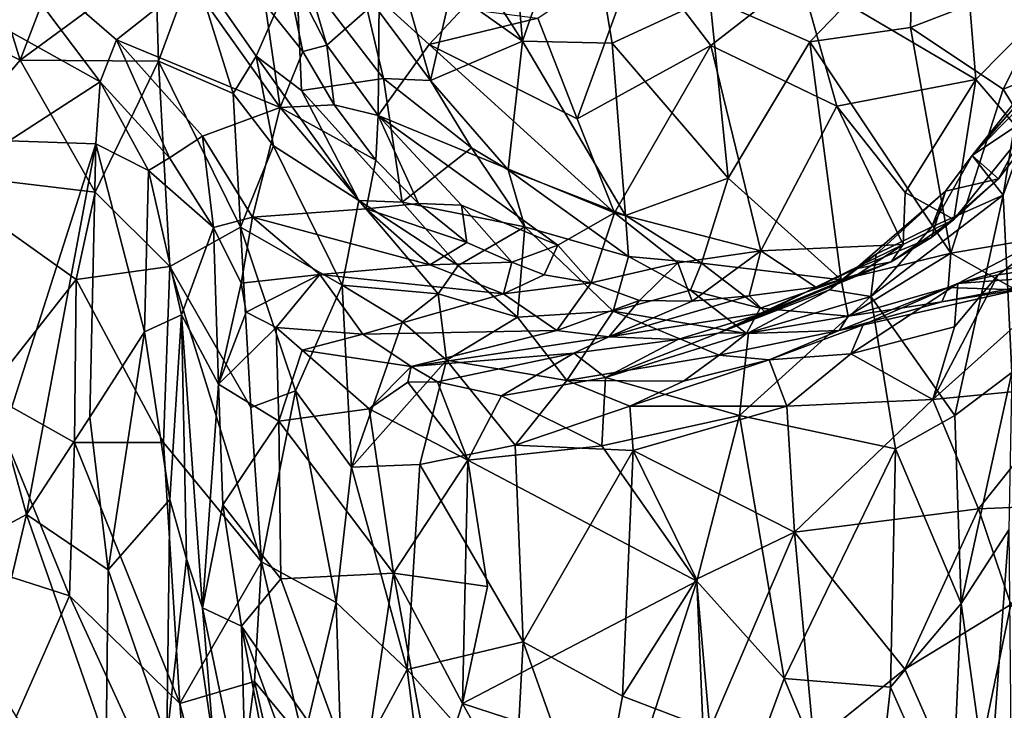
# Model space of a CAD drawing. Units: metres. Extents: x -17.4 to -13.36, y 5.38 to 10.03.
# Drawn here: x -16.85 to -15.98, y 8.5 to 9.11 of the extents above; entities that cross this region are included whole.
import ezdxf

# ---------------------------------------------------------------- set-up
doc = ezdxf.new("R2010")
doc.units = ezdxf.units.M

msp = doc.modelspace()

# ---------------------------------------------------------------- linework, layer by layer
at = {"layer": '1'}
for points in [[(-16.846989, 9.077873, -5.534165), (-16.908967, 9.278619, -5.555009), (-16.957298, 9.133817, -5.529123)], [(-16.804154, 9.189655, -5.543862), (-16.908967, 9.278619, -5.555009), (-16.846989, 9.077873, -5.534165)], [(-16.50621, 9.254396, -5.439351), (-16.403341, 9.094757, -5.366284), (-16.419111, 9.273805, -5.298258)], [(-16.350052, 9.248037, -5.220214), (-16.419111, 9.273805, -5.298258), (-16.403341, 9.094757, -5.366284)], [(-16.50621, 9.254396, -5.439351), (-16.466461, 9.139371, -5.42959), (-16.403341, 9.094757, -5.366284)], [(-16.403341, 9.094757, -5.366284), (-16.324092, 9.092865, -5.268638), (-16.350052, 9.248037, -5.220214)], [(-16.324092, 9.092865, -5.268638), (-16.237932, 9.132899, -5.156919), (-16.350052, 9.248037, -5.220214)], [(-16.576225, 9.091119, -6.498715), (-16.61777, 9.231644, -6.511618), (-16.529936, 9.1319, -6.664215)], [(-16.61359, 9.164131, -6.435431), (-16.61777, 9.231644, -6.511618), (-16.576225, 9.091119, -6.498715)], [(-16.003026, 9.060653, -7.171377), (-16.158117, 9.152434, -7.134926), (-16.017449, 9.238511, -7.232983)], [(-16.003026, 9.060653, -7.171377), (-16.017449, 9.238511, -7.232983), (-15.92722, 9.137763, -7.233234)], [(-16.544721, 9.140603, -5.576594), (-16.484542, 9.059961, -5.508693), (-16.526841, 9.208685, -5.516371)], [(-16.484542, 9.059961, -5.508693), (-16.466461, 9.139371, -5.42959), (-16.526841, 9.208685, -5.516371)], [(-16.761934, 9.095828, -6.460898), (-16.776363, 9.058748, -6.488922), (-16.88409, 9.201828, -6.405123)], [(-16.872399, 9.112171, -6.448064), (-16.88409, 9.201828, -6.405123), (-16.776363, 9.058748, -6.488922)], [(-16.761934, 9.095828, -6.460898), (-16.88409, 9.201828, -6.405123), (-16.696463, 9.147466, -6.374157)], [(-16.804154, 9.189655, -5.543862), (-16.846989, 9.077873, -5.534165), (-16.727255, 9.165863, -5.521694)], [(-16.237932, 9.132899, -5.156919), (-16.149776, 9.093924, -5.107626), (-16.058146, 9.188887, -4.996659)], [(-16.149776, 9.093924, -5.107626), (-16.060776, 9.106706, -5.037352), (-16.058146, 9.188887, -4.996659)], [(-15.924966, 9.159115, -4.934833), (-16.058146, 9.188887, -4.996659), (-16.060776, 9.106706, -5.037352)], [(-16.300875, 9.174643, -7.018138), (-16.355004, 9.025963, -6.879871), (-16.389796, 9.114983, -6.886682)], [(-16.300875, 9.174643, -7.018138), (-16.237063, 9.090704, -7.042646), (-16.355004, 9.025963, -6.879871)], [(-16.158117, 9.152434, -7.134926), (-16.237063, 9.090704, -7.042646), (-16.300875, 9.174643, -7.018138)], [(-16.846989, 9.077873, -5.534165), (-16.724673, 9.077011, -5.512186), (-16.727255, 9.165863, -5.521694)], [(-16.727255, 9.165863, -5.521694), (-16.724673, 9.077011, -5.512186), (-16.693825, 9.160892, -5.518471)], [(-16.693825, 9.160892, -5.518471), (-16.638404, 9.081283, -5.468937), (-16.603229, 9.162096, -5.583365)], [(-16.603229, 9.162096, -5.583365), (-16.638404, 9.081283, -5.468937), (-16.598578, 9.051038, -5.443629)], [(-16.61359, 9.164131, -6.435431), (-16.597445, 9.08548, -6.44899), (-16.630604, 9.126938, -6.396297)], [(-16.61359, 9.164131, -6.435431), (-16.576225, 9.091119, -6.498715), (-16.597445, 9.08548, -6.44899)], [(-16.598578, 9.051038, -5.443629), (-16.52623, 9.061611, -5.521196), (-16.603229, 9.162096, -5.583365)], [(-16.544721, 9.140603, -5.576594), (-16.603229, 9.162096, -5.583365), (-16.52623, 9.061611, -5.521196)], [(-16.693825, 9.160892, -5.518471), (-16.724673, 9.077011, -5.512186), (-16.658796, 9.048466, -5.45924)], [(-16.658796, 9.048466, -5.45924), (-16.638404, 9.081283, -5.468937), (-16.693825, 9.160892, -5.518471)], [(-15.924966, 9.159115, -4.934833), (-16.060776, 9.106706, -5.037352), (-15.979119, 9.052334, -5.02228)], [(-15.850567, 9.153221, -7.356636), (-16.006425, 8.993596, -7.348573), (-15.926628, 9.046961, -7.224902)], [(-16.006425, 8.993596, -7.348573), (-15.850567, 9.153221, -7.356636), (-15.919669, 9.102521, -7.413501)], [(-15.979119, 9.052334, -5.02228), (-15.896024, 9.085254, -4.962629), (-15.924966, 9.159115, -4.934833)], [(-16.617438, 9.036091, -6.486229), (-16.761934, 9.095828, -6.460898), (-16.696463, 9.147466, -6.374157)], [(-16.630604, 9.126938, -6.396297), (-16.617438, 9.036091, -6.486229), (-16.696463, 9.147466, -6.374157)], [(-16.237063, 9.090704, -7.042646), (-16.158117, 9.152434, -7.134926), (-16.125824, 9.037121, -7.102608)], [(-16.158117, 9.152434, -7.134926), (-16.003026, 9.060653, -7.171377), (-16.125824, 9.037121, -7.102608)], [(-16.52623, 9.061611, -5.521196), (-16.484542, 9.059961, -5.508693), (-16.544721, 9.140603, -5.576594)], [(-16.466461, 9.139371, -5.42959), (-16.484542, 9.059961, -5.508693), (-16.403341, 9.094757, -5.366284)], [(-16.003026, 9.060653, -7.171377), (-15.92722, 9.137763, -7.233234), (-15.961724, 9.012528, -7.189904)], [(-16.957298, 9.133817, -5.529123), (-16.931068, 8.979092, -5.517365), (-16.846989, 9.077873, -5.534165)], [(-16.576225, 9.091119, -6.498715), (-16.529936, 9.1319, -6.664215), (-16.530712, 9.02889, -6.560225)], [(-16.530712, 9.02889, -6.560225), (-16.529936, 9.1319, -6.664215), (-16.485866, 9.09165, -6.72263)], [(-16.529936, 9.1319, -6.664215), (-16.455929, 9.123526, -6.798975), (-16.485866, 9.09165, -6.72263)], [(-16.221939, 8.973591, -5.24171), (-16.237932, 9.132899, -5.156919), (-16.324092, 9.092865, -5.268638)], [(-16.149776, 9.093924, -5.107626), (-16.237932, 9.132899, -5.156919), (-16.221939, 8.973591, -5.24171)], [(-16.630604, 9.126938, -6.396297), (-16.597445, 9.08548, -6.44899), (-16.617438, 9.036091, -6.486229)], [(-16.389796, 9.114983, -6.886682), (-16.485866, 9.09165, -6.72263), (-16.455929, 9.123526, -6.798975)], [(-16.776363, 9.058748, -6.488922), (-16.856451, 9.00665, -6.458241), (-16.872399, 9.112171, -6.448064)], [(-16.389796, 9.114983, -6.886682), (-16.355004, 9.025963, -6.879871), (-16.485866, 9.09165, -6.72263)], [(-16.149776, 9.093924, -5.107626), (-16.025278, 8.907374, -5.130584), (-16.060776, 9.106706, -5.037352)], [(-16.025278, 8.907374, -5.130584), (-15.979119, 9.052334, -5.02228), (-16.060776, 9.106706, -5.037352)], [(-15.965774, 9.039863, -7.399833), (-16.006425, 8.993596, -7.348573), (-15.919669, 9.102521, -7.413501)], [(-16.714882, 8.99162, -6.556283), (-16.776363, 9.058748, -6.488922), (-16.761934, 9.095828, -6.460898)], [(-16.714882, 8.99162, -6.556283), (-16.761934, 9.095828, -6.460898), (-16.685863, 9.010623, -6.541222)], [(-16.685863, 9.010623, -6.541222), (-16.761934, 9.095828, -6.460898), (-16.617438, 9.036091, -6.486229)], [(-16.484542, 9.059961, -5.508693), (-16.415939, 8.981115, -5.447361), (-16.403341, 9.094757, -5.366284)], [(-16.312397, 8.940699, -5.363564), (-16.403341, 9.094757, -5.366284), (-16.415939, 8.981115, -5.447361)], [(-16.312397, 8.940699, -5.363564), (-16.324092, 9.092865, -5.268638), (-16.403341, 9.094757, -5.366284)], [(-16.312397, 8.940699, -5.363564), (-16.221939, 8.973591, -5.24171), (-16.324092, 9.092865, -5.268638)], [(-16.121995, 8.883809, -5.217296), (-16.149776, 9.093924, -5.107626), (-16.221939, 8.973591, -5.24171)], [(-16.121995, 8.883809, -5.217296), (-16.025278, 8.907374, -5.130584), (-16.149776, 9.093924, -5.107626)], [(-16.569684, 9.038391, -6.484262), (-16.617438, 9.036091, -6.486229), (-16.597445, 9.08548, -6.44899)], [(-16.597445, 9.08548, -6.44899), (-16.576225, 9.091119, -6.498715), (-16.569684, 9.038391, -6.484262)], [(-16.569684, 9.038391, -6.484262), (-16.576225, 9.091119, -6.498715), (-16.530712, 9.02889, -6.560225)], [(-16.530712, 9.02889, -6.560225), (-16.485866, 9.09165, -6.72263), (-16.322136, 8.942916, -6.853513)], [(-16.355004, 9.025963, -6.879871), (-16.322136, 8.942916, -6.853513), (-16.485866, 9.09165, -6.72263)], [(-16.355004, 9.025963, -6.879871), (-16.237063, 9.090704, -7.042646), (-16.322136, 8.942916, -6.853513)], [(-16.237063, 9.090704, -7.042646), (-16.193065, 8.909507, -6.979495), (-16.322136, 8.942916, -6.853513)], [(-16.193065, 8.909507, -6.979495), (-16.237063, 9.090704, -7.042646), (-16.125824, 9.037121, -7.102608)], [(-15.896024, 9.085254, -4.962629), (-15.979119, 9.052334, -5.02228), (-15.902906, 8.92805, -5.057454)], [(-16.846989, 9.077873, -5.534165), (-16.931068, 8.979092, -5.517365), (-16.780667, 8.961327, -5.527558)], [(-16.724673, 9.077011, -5.512186), (-16.846989, 9.077873, -5.534165), (-16.780667, 8.961327, -5.527558)], [(-16.714625, 8.895597, -5.503091), (-16.724673, 9.077011, -5.512186), (-16.780667, 8.961327, -5.527558)], [(-16.652418, 8.930254, -5.447485), (-16.724673, 9.077011, -5.512186), (-16.714625, 8.895597, -5.503091)], [(-16.652418, 8.930254, -5.447485), (-16.658796, 9.048466, -5.45924), (-16.724673, 9.077011, -5.512186)], [(-16.658796, 9.048466, -5.45924), (-16.623167, 9.002211, -5.414691), (-16.638404, 9.081283, -5.468937)], [(-16.598578, 9.051038, -5.443629), (-16.638404, 9.081283, -5.468937), (-16.547918, 8.953956, -5.3567)], [(-16.547918, 8.953956, -5.3567), (-16.638404, 9.081283, -5.468937), (-16.623167, 9.002211, -5.414691)], [(-15.97911, 8.958601, -7.393576), (-15.965774, 9.039863, -7.399833), (-15.936674, 9.076972, -7.470436)], [(-15.97911, 8.958601, -7.393576), (-15.936674, 9.076972, -7.470436), (-15.971265, 8.802155, -7.42356)], [(-16.780046, 9.003884, -6.491921), (-16.856451, 9.00665, -6.458241), (-16.776363, 9.058748, -6.488922)], [(-16.733426, 8.980463, -6.540356), (-16.780046, 9.003884, -6.491921), (-16.776363, 9.058748, -6.488922)], [(-16.714882, 8.99162, -6.556283), (-16.733426, 8.980463, -6.540356), (-16.776363, 9.058748, -6.488922)], [(-16.52623, 9.061611, -5.521196), (-16.598578, 9.051038, -5.443629), (-16.509555, 8.952521, -5.36168)], [(-16.52623, 9.061611, -5.521196), (-16.509555, 8.952521, -5.36168), (-16.448268, 9.000497, -5.475861)], [(-16.52623, 9.061611, -5.521196), (-16.448268, 9.000497, -5.475861), (-16.484542, 9.059961, -5.508693)], [(-16.484542, 9.059961, -5.508693), (-16.448268, 9.000497, -5.475861), (-16.415939, 8.981115, -5.447361)], [(-16.125824, 9.037121, -7.102608), (-16.003026, 9.060653, -7.171377), (-16.065669, 8.960989, -7.099797)], [(-16.003026, 9.060653, -7.171377), (-16.02271, 8.937087, -7.126566), (-16.065669, 8.960989, -7.099797)], [(-16.003026, 9.060653, -7.171377), (-15.961724, 9.012528, -7.189904), (-16.02271, 8.937087, -7.126566)], [(-16.509555, 8.952521, -5.36168), (-16.598578, 9.051038, -5.443629), (-16.547918, 8.953956, -5.3567)], [(-16.025278, 8.907374, -5.130584), (-15.902906, 8.92805, -5.057454), (-15.979119, 9.052334, -5.02228)], [(-16.623167, 9.002211, -5.414691), (-16.658796, 9.048466, -5.45924), (-16.652418, 8.930254, -5.447485)], [(-15.983269, 8.973119, -7.175746), (-15.926628, 9.046961, -7.224902), (-16.006425, 8.993596, -7.348573)], [(-15.961724, 9.012528, -7.189904), (-15.926628, 9.046961, -7.224902), (-15.983269, 8.973119, -7.175746)], [(-16.685863, 9.010623, -6.541222), (-16.617438, 9.036091, -6.486229), (-16.64178, 8.93914, -6.637872)], [(-16.617438, 9.036091, -6.486229), (-16.54146, 8.946441, -6.598486), (-16.64178, 8.93914, -6.637872)], [(-16.617438, 9.036091, -6.486229), (-16.569684, 9.038391, -6.484262), (-16.532737, 8.989631, -6.542433)], [(-16.532737, 8.989631, -6.542433), (-16.54146, 8.946441, -6.598486), (-16.617438, 9.036091, -6.486229)], [(-16.532737, 8.989631, -6.542433), (-16.569684, 9.038391, -6.484262), (-16.530712, 9.02889, -6.560225)], [(-16.125824, 9.037121, -7.102608), (-16.067236, 8.915139, -7.086639), (-16.193065, 8.909507, -6.979495)], [(-16.067236, 8.915139, -7.086639), (-16.125824, 9.037121, -7.102608), (-16.065669, 8.960989, -7.099797)], [(-15.965774, 9.039863, -7.399833), (-15.97911, 8.958601, -7.393576), (-16.006425, 8.993596, -7.348573)], [(-16.532737, 8.989631, -6.542433), (-16.530712, 9.02889, -6.560225), (-16.495131, 8.951303, -6.597253)], [(-16.372309, 8.914362, -6.759386), (-16.530712, 9.02889, -6.560225), (-16.322136, 8.942916, -6.853513)], [(-16.495131, 8.951303, -6.597253), (-16.530712, 9.02889, -6.560225), (-16.457141, 8.949834, -6.635153)], [(-16.530712, 9.02889, -6.560225), (-16.372309, 8.914362, -6.759386), (-16.457141, 8.949834, -6.635153)], [(-16.856451, 9.00665, -6.458241), (-16.780046, 9.003884, -6.491921), (-16.861337, 8.749285, -6.440183)], [(-16.714882, 8.99162, -6.556283), (-16.685863, 9.010623, -6.541222), (-16.676046, 8.930205, -6.637368)], [(-16.64178, 8.93914, -6.637872), (-16.676046, 8.930205, -6.637368), (-16.685863, 9.010623, -6.541222)], [(-16.02271, 8.937087, -7.126566), (-15.961724, 9.012528, -7.189904), (-15.983269, 8.973119, -7.175746)], [(-16.780046, 9.003884, -6.491921), (-16.841367, 8.676695, -6.44096), (-16.861337, 8.749285, -6.440183)], [(-16.785217, 8.762695, -6.474652), (-16.841367, 8.676695, -6.44096), (-16.780046, 9.003884, -6.491921)], [(-16.737135, 8.838079, -6.521151), (-16.785217, 8.762695, -6.474652), (-16.780046, 9.003884, -6.491921)], [(-16.733426, 8.980463, -6.540356), (-16.737135, 8.838079, -6.521151), (-16.780046, 9.003884, -6.491921)], [(-16.652418, 8.930254, -5.447485), (-16.56246, 8.879193, -5.340238), (-16.623167, 9.002211, -5.414691)], [(-16.56246, 8.879193, -5.340238), (-16.547918, 8.953956, -5.3567), (-16.623167, 9.002211, -5.414691)], [(-16.401376, 8.930685, -5.392166), (-16.448268, 9.000497, -5.475861), (-16.509555, 8.952521, -5.36168)], [(-16.401376, 8.930685, -5.392166), (-16.415939, 8.981115, -5.447361), (-16.448268, 9.000497, -5.475861)], [(-16.676046, 8.930205, -6.637368), (-16.733426, 8.980463, -6.540356), (-16.714882, 8.99162, -6.556283)], [(-16.54146, 8.946441, -6.598486), (-16.532737, 8.989631, -6.542433), (-16.495131, 8.951303, -6.597253)], [(-16.030036, 8.962195, -7.294434), (-16.006425, 8.993596, -7.348573), (-16.042113, 8.930551, -7.33192)], [(-15.97911, 8.958601, -7.393576), (-16.042113, 8.930551, -7.33192), (-16.006425, 8.993596, -7.348573)], [(-15.983269, 8.973119, -7.175746), (-16.006425, 8.993596, -7.348573), (-16.030036, 8.962195, -7.294434)], [(-16.737135, 8.838079, -6.521151), (-16.733426, 8.980463, -6.540356), (-16.70455, 8.852966, -6.602676)], [(-16.733426, 8.980463, -6.540356), (-16.676046, 8.930205, -6.637368), (-16.70455, 8.852966, -6.602676)], [(-16.401376, 8.930685, -5.392166), (-16.309789, 8.904611, -5.362016), (-16.415939, 8.981115, -5.447361)], [(-16.312397, 8.940699, -5.363564), (-16.415939, 8.981115, -5.447361), (-16.309789, 8.904611, -5.362016)], [(-16.780667, 8.961327, -5.527558), (-16.931068, 8.979092, -5.517365), (-16.797406, 8.884258, -5.523698)], [(-16.797406, 8.884258, -5.523698), (-16.931068, 8.979092, -5.517365), (-16.876579, 8.783938, -5.514718)], [(-16.312397, 8.940699, -5.363564), (-16.245374, 8.898568, -5.324107), (-16.221939, 8.973591, -5.24171)], [(-16.221939, 8.973591, -5.24171), (-16.245374, 8.898568, -5.324107), (-16.121995, 8.883809, -5.217296)], [(-15.983269, 8.973119, -7.175746), (-16.042319, 8.921343, -7.159099), (-16.02271, 8.937087, -7.126566)], [(-15.983269, 8.973119, -7.175746), (-16.030036, 8.962195, -7.294434), (-16.042319, 8.921343, -7.159099)], [(-16.109499, 8.893581, -7.227285), (-16.042319, 8.921343, -7.159099), (-16.030036, 8.962195, -7.294434)], [(-16.109499, 8.893581, -7.227285), (-16.030036, 8.962195, -7.294434), (-16.091253, 8.906659, -7.283095)], [(-16.042113, 8.930551, -7.33192), (-16.091253, 8.906659, -7.283095), (-16.030036, 8.962195, -7.294434)], [(-16.714625, 8.895597, -5.503091), (-16.780667, 8.961327, -5.527558), (-16.797406, 8.884258, -5.523698)], [(-16.477973, 8.871549, -5.263297), (-16.547918, 8.953956, -5.3567), (-16.56246, 8.879193, -5.340238)], [(-16.547918, 8.953956, -5.3567), (-16.460301, 8.896637, -5.290883), (-16.509555, 8.952521, -5.36168)], [(-16.477973, 8.871549, -5.263297), (-16.460301, 8.896637, -5.290883), (-16.547918, 8.953956, -5.3567)], [(-16.095715, 8.869121, -7.296403), (-16.042113, 8.930551, -7.33192), (-15.97911, 8.958601, -7.393576)], [(-15.97911, 8.958601, -7.393576), (-16.021674, 8.764029, -7.354568), (-16.095715, 8.869121, -7.296403)], [(-16.02271, 8.937087, -7.126566), (-16.067236, 8.915139, -7.086639), (-16.065669, 8.960989, -7.099797)], [(-15.97911, 8.958601, -7.393576), (-15.971265, 8.802155, -7.42356), (-16.021674, 8.764029, -7.354568)], [(-16.64178, 8.93914, -6.637872), (-16.54146, 8.946441, -6.598486), (-16.485225, 8.897135, -6.684146)], [(-16.452445, 8.916942, -6.651278), (-16.54146, 8.946441, -6.598486), (-16.495131, 8.951303, -6.597253)], [(-16.54146, 8.946441, -6.598486), (-16.452445, 8.916942, -6.651278), (-16.485225, 8.897135, -6.684146)], [(-16.509555, 8.952521, -5.36168), (-16.460301, 8.896637, -5.290883), (-16.401376, 8.930685, -5.392166)], [(-16.452445, 8.916942, -6.651278), (-16.495131, 8.951303, -6.597253), (-16.457141, 8.949834, -6.635153)], [(-16.452445, 8.916942, -6.651278), (-16.457141, 8.949834, -6.635153), (-16.412915, 8.899525, -6.697445)], [(-16.412915, 8.899525, -6.697445), (-16.457141, 8.949834, -6.635153), (-16.372309, 8.914362, -6.759386)], [(-16.676046, 8.930205, -6.637368), (-16.64178, 8.93914, -6.637872), (-16.651783, 8.88086, -6.712333)], [(-16.582274, 8.888614, -6.730899), (-16.651783, 8.88086, -6.712333), (-16.64178, 8.93914, -6.637872)], [(-16.64178, 8.93914, -6.637872), (-16.485225, 8.897135, -6.684146), (-16.582274, 8.888614, -6.730899)], [(-16.342767, 8.881115, -6.798981), (-16.372309, 8.914362, -6.759386), (-16.322136, 8.942916, -6.853513)], [(-16.266234, 8.898857, -6.898992), (-16.342767, 8.881115, -6.798981), (-16.322136, 8.942916, -6.853513)], [(-16.193065, 8.909507, -6.979495), (-16.266234, 8.898857, -6.898992), (-16.322136, 8.942916, -6.853513)], [(-16.309789, 8.904611, -5.362016), (-16.245374, 8.898568, -5.324107), (-16.312397, 8.940699, -5.363564)], [(-16.077836, 8.899739, -7.085416), (-16.067236, 8.915139, -7.086639), (-16.02271, 8.937087, -7.126566)], [(-16.042319, 8.921343, -7.159099), (-16.077836, 8.899739, -7.085416), (-16.02271, 8.937087, -7.126566)], [(-16.652418, 8.930254, -5.447485), (-16.714625, 8.895597, -5.503091), (-16.643326, 8.771199, -5.454775)], [(-16.676046, 8.930205, -6.637368), (-16.671843, 8.791867, -6.734444), (-16.70455, 8.852966, -6.602676)], [(-16.671843, 8.791867, -6.734444), (-16.676046, 8.930205, -6.637368), (-16.651783, 8.88086, -6.712333)], [(-16.643326, 8.771199, -5.454775), (-16.60367, 8.785823, -5.380424), (-16.652418, 8.930254, -5.447485)], [(-16.60367, 8.785823, -5.380424), (-16.56246, 8.879193, -5.340238), (-16.652418, 8.930254, -5.447485)], [(-16.407884, 8.85087, -5.223233), (-16.401376, 8.930685, -5.392166), (-16.460301, 8.896637, -5.290883)], [(-16.32332, 8.85614, -5.253014), (-16.401376, 8.930685, -5.392166), (-16.407884, 8.85087, -5.223233)], [(-16.32332, 8.85614, -5.253014), (-16.309789, 8.904611, -5.362016), (-16.401376, 8.930685, -5.392166)], [(-16.091253, 8.906659, -7.283095), (-16.042113, 8.930551, -7.33192), (-16.095715, 8.869121, -7.296403)], [(-15.96774, 8.874966, -5.106215), (-15.902906, 8.92805, -5.057454), (-16.025278, 8.907374, -5.130584)], [(-16.109499, 8.893581, -7.227285), (-16.077836, 8.899739, -7.085416), (-16.042319, 8.921343, -7.159099)], [(-15.928352, 8.906918, -4.895163), (-16.019013, 8.880743, -4.878902), (-15.935482, 8.924485, -4.806029)], [(-16.019013, 8.880743, -4.878902), (-15.983323, 8.88836, -4.819949), (-15.935482, 8.924485, -4.806029)], [(-15.983323, 8.88836, -4.819949), (-15.904812, 8.900248, -4.763094), (-15.935482, 8.924485, -4.806029)], [(-16.452445, 8.916942, -6.651278), (-16.412915, 8.899525, -6.697445), (-16.485225, 8.897135, -6.684146)], [(-16.372309, 8.914362, -6.759386), (-16.38436, 8.888325, -6.745272), (-16.412915, 8.899525, -6.697445)], [(-16.38436, 8.888325, -6.745272), (-16.372309, 8.914362, -6.759386), (-16.342767, 8.881115, -6.798981)], [(-16.193065, 8.909507, -6.979495), (-16.067236, 8.915139, -7.086639), (-16.144352, 8.877392, -7.015253)], [(-16.067236, 8.915139, -7.086639), (-16.107089, 8.88875, -7.048796), (-16.144352, 8.877392, -7.015253)], [(-16.107089, 8.88875, -7.048796), (-16.067236, 8.915139, -7.086639), (-16.077836, 8.899739, -7.085416)], [(-16.309789, 8.904611, -5.362016), (-16.32332, 8.85614, -5.253014), (-16.255018, 8.874822, -5.325349)], [(-16.255018, 8.874822, -5.325349), (-16.245374, 8.898568, -5.324107), (-16.309789, 8.904611, -5.362016)], [(-16.266234, 8.898857, -6.898992), (-16.193065, 8.909507, -6.979495), (-16.253594, 8.865087, -6.913587)], [(-16.253594, 8.865087, -6.913587), (-16.193065, 8.909507, -6.979495), (-16.203157, 8.869787, -6.958992)], [(-16.144352, 8.877392, -7.015253), (-16.203157, 8.869787, -6.958992), (-16.193065, 8.909507, -6.979495)], [(-16.091253, 8.906659, -7.283095), (-16.095715, 8.869121, -7.296403), (-16.132371, 8.874985, -7.267217)], [(-16.109499, 8.893581, -7.227285), (-16.091253, 8.906659, -7.283095), (-16.132371, 8.874985, -7.267217)], [(-16.025278, 8.907374, -5.130584), (-16.121995, 8.883809, -5.217296), (-16.115989, 8.851806, -5.201795)], [(-16.027642, 8.877144, -5.135768), (-16.025278, 8.907374, -5.130584), (-16.115989, 8.851806, -5.201795)], [(-15.96774, 8.874966, -5.106215), (-16.025278, 8.907374, -5.130584), (-16.027642, 8.877144, -5.135768)], [(-15.928352, 8.906918, -4.895163), (-15.902904, 8.889563, -5.006196), (-16.019013, 8.880743, -4.878902)], [(-16.720357, 8.740202, -5.512816), (-16.714625, 8.895597, -5.503091), (-16.797406, 8.884258, -5.523698)], [(-16.720357, 8.740202, -5.512816), (-16.633694, 8.634861, -5.46447), (-16.714625, 8.895597, -5.503091)], [(-16.714625, 8.895597, -5.503091), (-16.633694, 8.634861, -5.46447), (-16.643326, 8.771199, -5.454775)], [(-16.582274, 8.888614, -6.730899), (-16.485225, 8.897135, -6.684146), (-16.42021, 8.871545, -6.76494)], [(-16.42021, 8.871545, -6.76494), (-16.485225, 8.897135, -6.684146), (-16.412915, 8.899525, -6.697445)], [(-16.477973, 8.871549, -5.263297), (-16.407884, 8.85087, -5.223233), (-16.460301, 8.896637, -5.290883)], [(-16.42021, 8.871545, -6.76494), (-16.412915, 8.899525, -6.697445), (-16.38436, 8.888325, -6.745272)], [(-16.299993, 8.865753, -6.85233), (-16.342767, 8.881115, -6.798981), (-16.266234, 8.898857, -6.898992)], [(-16.253594, 8.865087, -6.913587), (-16.299993, 8.865753, -6.85233), (-16.266234, 8.898857, -6.898992)], [(-16.193696, 8.858781, -5.271155), (-16.245374, 8.898568, -5.324107), (-16.255018, 8.874822, -5.325349)], [(-16.245374, 8.898568, -5.324107), (-16.193696, 8.858781, -5.271155), (-16.121995, 8.883809, -5.217296)], [(-16.230643, 8.836918, -7.177183), (-16.077836, 8.899739, -7.085416), (-16.109499, 8.893581, -7.227285)], [(-16.230643, 8.836918, -7.177183), (-16.188782, 8.855083, -7.027704), (-16.077836, 8.899739, -7.085416)], [(-16.132371, 8.874985, -7.267217), (-16.230643, 8.836918, -7.177183), (-16.109499, 8.893581, -7.227285)], [(-16.077836, 8.899739, -7.085416), (-16.188782, 8.855083, -7.027704), (-16.107089, 8.88875, -7.048796)], [(-16.041108, 8.778086, -4.836749), (-15.914053, 8.790561, -4.770034), (-15.904812, 8.900248, -4.763094)], [(-15.904812, 8.900248, -4.763094), (-15.983323, 8.88836, -4.819949), (-16.041108, 8.778086, -4.836749)], [(-16.797406, 8.884258, -5.523698), (-16.876579, 8.783938, -5.514718), (-16.798776, 8.740258, -5.520272)], [(-16.720357, 8.740202, -5.512816), (-16.797406, 8.884258, -5.523698), (-16.798776, 8.740258, -5.520272)], [(-16.582274, 8.888614, -6.730899), (-16.647245, 8.855222, -6.764759), (-16.651783, 8.88086, -6.712333)], [(-16.620805, 8.841696, -6.823196), (-16.647245, 8.855222, -6.764759), (-16.582274, 8.888614, -6.730899)], [(-16.5443, 8.835933, -6.871299), (-16.620805, 8.841696, -6.823196), (-16.582274, 8.888614, -6.730899)], [(-16.5443, 8.835933, -6.871299), (-16.582274, 8.888614, -6.730899), (-16.42021, 8.871545, -6.76494)], [(-16.342767, 8.881115, -6.798981), (-16.42021, 8.871545, -6.76494), (-16.38436, 8.888325, -6.745272)], [(-16.115989, 8.851806, -5.201795), (-16.121995, 8.883809, -5.217296), (-16.193696, 8.858781, -5.271155)], [(-16.144352, 8.877392, -7.015253), (-16.107089, 8.88875, -7.048796), (-16.188782, 8.855083, -7.027704)], [(-15.902904, 8.889563, -5.006196), (-16.033041, 8.864542, -5.093225), (-16.123903, 8.839148, -5.040409)], [(-16.123903, 8.839148, -5.040409), (-16.019013, 8.880743, -4.878902), (-15.902904, 8.889563, -5.006196)], [(-16.041108, 8.778086, -4.836749), (-15.983323, 8.88836, -4.819949), (-16.021919, 8.842264, -4.834104)], [(-16.033041, 8.864542, -5.093225), (-15.902904, 8.889563, -5.006196), (-15.96774, 8.874966, -5.106215)], [(-16.019013, 8.880743, -4.878902), (-16.021919, 8.842264, -4.834104), (-15.983323, 8.88836, -4.819949)], [(-16.651783, 8.88086, -6.712333), (-16.647245, 8.855222, -6.764759), (-16.671843, 8.791867, -6.734444)], [(-16.55442, 8.718392, -5.301042), (-16.56246, 8.879193, -5.340238), (-16.60367, 8.785823, -5.380424)], [(-16.509254, 8.846818, -5.27433), (-16.56246, 8.879193, -5.340238), (-16.55442, 8.718392, -5.301042)], [(-16.477973, 8.871549, -5.263297), (-16.56246, 8.879193, -5.340238), (-16.509254, 8.846818, -5.27433)], [(-16.373094, 8.839029, -6.869354), (-16.42021, 8.871545, -6.76494), (-16.342767, 8.881115, -6.798981)], [(-16.373094, 8.839029, -6.869354), (-16.342767, 8.881115, -6.798981), (-16.299993, 8.865753, -6.85233)], [(-16.203788, 8.837185, -7.225867), (-16.230643, 8.836918, -7.177183), (-16.132371, 8.874985, -7.267217)], [(-16.203788, 8.837185, -7.225867), (-16.132371, 8.874985, -7.267217), (-16.095715, 8.869121, -7.296403)], [(-16.203157, 8.869787, -6.958992), (-16.144352, 8.877392, -7.015253), (-16.188782, 8.855083, -7.027704)], [(-16.019013, 8.880743, -4.878902), (-16.123903, 8.839148, -5.040409), (-16.102755, 8.844063, -4.917453)], [(-16.115989, 8.851806, -5.201795), (-16.033041, 8.864542, -5.093225), (-16.027642, 8.877144, -5.135768)], [(-16.019013, 8.880743, -4.878902), (-16.113386, 8.818387, -4.896172), (-16.021919, 8.842264, -4.834104)], [(-16.102755, 8.844063, -4.917453), (-16.113386, 8.818387, -4.896172), (-16.019013, 8.880743, -4.878902)], [(-15.96774, 8.874966, -5.106215), (-16.027642, 8.877144, -5.135768), (-16.033041, 8.864542, -5.093225)], [(-16.5443, 8.835933, -6.871299), (-16.42021, 8.871545, -6.76494), (-16.373094, 8.839029, -6.869354)], [(-16.477973, 8.871549, -5.263297), (-16.509254, 8.846818, -5.27433), (-16.470561, 8.812935, -5.209631)], [(-16.407884, 8.85087, -5.223233), (-16.477973, 8.871549, -5.263297), (-16.470561, 8.812935, -5.209631)], [(-16.203157, 8.869787, -6.958992), (-16.327036, 8.833442, -6.93324), (-16.253594, 8.865087, -6.913587)], [(-16.188782, 8.855083, -7.027704), (-16.327036, 8.833442, -6.93324), (-16.203157, 8.869787, -6.958992)], [(-16.32332, 8.85614, -5.253014), (-16.205482, 8.836496, -5.188372), (-16.255018, 8.874822, -5.325349)], [(-16.205482, 8.836496, -5.188372), (-16.193696, 8.858781, -5.271155), (-16.255018, 8.874822, -5.325349)], [(-16.095715, 8.869121, -7.296403), (-16.073942, 8.734751, -7.31278), (-16.211747, 8.764205, -7.239256)], [(-16.203788, 8.837185, -7.225867), (-16.095715, 8.869121, -7.296403), (-16.211747, 8.764205, -7.239256)], [(-16.073942, 8.734751, -7.31278), (-16.095715, 8.869121, -7.296403), (-16.021674, 8.764029, -7.354568)], [(-16.373094, 8.839029, -6.869354), (-16.299993, 8.865753, -6.85233), (-16.327036, 8.833442, -6.93324)], [(-16.253594, 8.865087, -6.913587), (-16.327036, 8.833442, -6.93324), (-16.299993, 8.865753, -6.85233)], [(-16.115989, 8.851806, -5.201795), (-16.193696, 8.858781, -5.271155), (-16.205482, 8.836496, -5.188372)], [(-16.123903, 8.839148, -5.040409), (-16.033041, 8.864542, -5.093225), (-16.115989, 8.851806, -5.201795)], [(-16.737135, 8.838079, -6.521151), (-16.70455, 8.852966, -6.602676), (-16.71465, 8.690021, -6.536332)], [(-16.70455, 8.852966, -6.602676), (-16.699943, 8.637595, -6.55634), (-16.71465, 8.690021, -6.536332)], [(-16.70455, 8.852966, -6.602676), (-16.671843, 8.791867, -6.734444), (-16.685765, 8.594397, -6.645742)], [(-16.685765, 8.594397, -6.645742), (-16.699943, 8.637595, -6.55634), (-16.70455, 8.852966, -6.602676)], [(-16.620805, 8.841696, -6.823196), (-16.671843, 8.791867, -6.734444), (-16.647245, 8.855222, -6.764759)], [(-16.470561, 8.812935, -5.209631), (-16.364274, 8.795051, -5.100885), (-16.407884, 8.85087, -5.223233)], [(-16.364274, 8.795051, -5.100885), (-16.32332, 8.85614, -5.253014), (-16.407884, 8.85087, -5.223233)], [(-16.364274, 8.795051, -5.100885), (-16.229748, 8.81738, -5.095939), (-16.32332, 8.85614, -5.253014)], [(-16.188782, 8.855083, -7.027704), (-16.26618, 8.831276, -7.122379), (-16.327036, 8.833442, -6.93324)], [(-16.32332, 8.85614, -5.253014), (-16.229748, 8.81738, -5.095939), (-16.205482, 8.836496, -5.188372)], [(-16.26618, 8.831276, -7.122379), (-16.188782, 8.855083, -7.027704), (-16.230643, 8.836918, -7.177183)], [(-16.205482, 8.836496, -5.188372), (-16.123903, 8.839148, -5.040409), (-16.115989, 8.851806, -5.201795)], [(-16.618482, 8.759086, -6.858982), (-16.671843, 8.791867, -6.734444), (-16.620805, 8.841696, -6.823196)], [(-16.620805, 8.841696, -6.823196), (-16.5443, 8.835933, -6.871299), (-16.597953, 8.821706, -6.868656)], [(-16.618482, 8.759086, -6.858982), (-16.620805, 8.841696, -6.823196), (-16.597953, 8.821706, -6.868656)], [(-16.55442, 8.718392, -5.301042), (-16.470561, 8.812935, -5.209631), (-16.509254, 8.846818, -5.27433)], [(-16.102755, 8.844063, -4.917453), (-16.185704, 8.813121, -4.958678), (-16.113386, 8.818387, -4.896172)], [(-16.185704, 8.813121, -4.958678), (-16.102755, 8.844063, -4.917453), (-16.123903, 8.839148, -5.040409)], [(-16.113386, 8.818387, -4.896172), (-16.041108, 8.778086, -4.836749), (-16.021919, 8.842264, -4.834104)], [(-16.769303, 8.627784, -6.466494), (-16.785217, 8.762695, -6.474652), (-16.737135, 8.838079, -6.521151)], [(-16.737135, 8.838079, -6.521151), (-16.71465, 8.690021, -6.536332), (-16.769303, 8.627784, -6.466494)], [(-16.597953, 8.821706, -6.868656), (-16.5443, 8.835933, -6.871299), (-16.501661, 8.807256, -6.956268)], [(-16.501661, 8.807256, -6.956268), (-16.5443, 8.835933, -6.871299), (-16.373094, 8.839029, -6.869354)], [(-16.327036, 8.833442, -6.93324), (-16.501661, 8.807256, -6.956268), (-16.373094, 8.839029, -6.869354)], [(-16.501661, 8.807256, -6.956268), (-16.327036, 8.833442, -6.93324), (-16.358172, 8.819134, -7.022257)], [(-16.358172, 8.819134, -7.022257), (-16.327036, 8.833442, -6.93324), (-16.26618, 8.831276, -7.122379)], [(-16.329998, 8.797747, -7.126072), (-16.230643, 8.836918, -7.177183), (-16.203788, 8.837185, -7.225867)], [(-16.203788, 8.837185, -7.225867), (-16.211747, 8.764205, -7.239256), (-16.329998, 8.797747, -7.126072)], [(-16.230643, 8.836918, -7.177183), (-16.329998, 8.797747, -7.126072), (-16.26618, 8.831276, -7.122379)], [(-16.229748, 8.81738, -5.095939), (-16.185704, 8.813121, -4.958678), (-16.123903, 8.839148, -5.040409)], [(-16.229748, 8.81738, -5.095939), (-16.123903, 8.839148, -5.040409), (-16.205482, 8.836496, -5.188372)], [(-16.26618, 8.831276, -7.122379), (-16.329998, 8.797747, -7.126072), (-16.358172, 8.819134, -7.022257)], [(-16.618482, 8.759086, -6.858982), (-16.597953, 8.821706, -6.868656), (-16.538609, 8.770115, -6.967735)], [(-16.501661, 8.807256, -6.956268), (-16.538609, 8.770115, -6.967735), (-16.597953, 8.821706, -6.868656)], [(-16.501661, 8.807256, -6.956268), (-16.358172, 8.819134, -7.022257), (-16.478349, 8.793715, -7.000559)], [(-16.478349, 8.793715, -7.000559), (-16.358172, 8.819134, -7.022257), (-16.421897, 8.781485, -7.066685)], [(-16.329998, 8.797747, -7.126072), (-16.421897, 8.781485, -7.066685), (-16.358172, 8.819134, -7.022257)], [(-16.26118, 8.794527, -5.016382), (-16.229748, 8.81738, -5.095939), (-16.364274, 8.795051, -5.100885)], [(-16.185704, 8.813121, -4.958678), (-16.229748, 8.81738, -5.095939), (-16.26118, 8.794527, -5.016382)], [(-16.185704, 8.813121, -4.958678), (-16.169995, 8.772399, -4.921697), (-16.113386, 8.818387, -4.896172)], [(-16.169995, 8.772399, -4.921697), (-16.041108, 8.778086, -4.836749), (-16.113386, 8.818387, -4.896172)], [(-16.49406, 8.720911, -5.220079), (-16.470561, 8.812935, -5.209631), (-16.55442, 8.718392, -5.301042)], [(-16.538609, 8.770115, -6.967735), (-16.501661, 8.807256, -6.956268), (-16.504496, 8.79353, -6.994422)], [(-16.504496, 8.79353, -6.994422), (-16.501661, 8.807256, -6.956268), (-16.478349, 8.793715, -7.000559)], [(-16.410001, 8.737831, -5.117298), (-16.470561, 8.812935, -5.209631), (-16.49406, 8.720911, -5.220079)], [(-16.364274, 8.795051, -5.100885), (-16.470561, 8.812935, -5.209631), (-16.410001, 8.737831, -5.117298)], [(-16.185704, 8.813121, -4.958678), (-16.308548, 8.772276, -5.030989), (-16.169995, 8.772399, -4.921697)], [(-16.185704, 8.813121, -4.958678), (-16.26118, 8.794527, -5.016382), (-16.308548, 8.772276, -5.030989)], [(-16.421897, 8.781485, -7.066685), (-16.329998, 8.797747, -7.126072), (-16.333445, 8.737344, -7.146631)], [(-16.329998, 8.797747, -7.126072), (-16.211747, 8.764205, -7.239256), (-16.333445, 8.737344, -7.146631)], [(-16.016189, 8.597992, -7.34963), (-16.021674, 8.764029, -7.354568), (-15.971265, 8.802155, -7.42356)], [(-15.974072, 8.663028, -7.437666), (-16.016189, 8.597992, -7.34963), (-15.971265, 8.802155, -7.42356)], [(-16.667871, 8.685338, -6.757323), (-16.685765, 8.594397, -6.645742), (-16.671843, 8.791867, -6.734444)], [(-16.667871, 8.685338, -6.757323), (-16.671843, 8.791867, -6.734444), (-16.618482, 8.759086, -6.858982)], [(-16.504496, 8.79353, -6.994422), (-16.45165, 8.724756, -7.065545), (-16.538609, 8.770115, -6.967735)], [(-16.478349, 8.793715, -7.000559), (-16.45165, 8.724756, -7.065545), (-16.504496, 8.79353, -6.994422)], [(-16.478349, 8.793715, -7.000559), (-16.421897, 8.781485, -7.066685), (-16.45165, 8.724756, -7.065545)], [(-16.308548, 8.772276, -5.030989), (-16.364274, 8.795051, -5.100885), (-16.410001, 8.737831, -5.117298)], [(-16.308548, 8.772276, -5.030989), (-16.26118, 8.794527, -5.016382), (-16.364274, 8.795051, -5.100885)], [(-16.000746, 8.68179, -4.820986), (-15.914053, 8.790561, -4.770034), (-16.041108, 8.778086, -4.836749)], [(-15.914053, 8.790561, -4.770034), (-16.000746, 8.68179, -4.820986), (-15.900331, 8.685761, -4.777257)], [(-16.803234, 8.604726, -5.529939), (-16.876579, 8.783938, -5.514718), (-16.942762, 8.6496, -5.526999)], [(-16.798776, 8.740258, -5.520272), (-16.876579, 8.783938, -5.514718), (-16.803234, 8.604726, -5.529939)], [(-16.643326, 8.771199, -5.454775), (-16.633694, 8.634861, -5.46447), (-16.60367, 8.785823, -5.380424)], [(-16.60367, 8.785823, -5.380424), (-16.633694, 8.634861, -5.46447), (-16.567738, 8.59895, -5.320646)], [(-16.55442, 8.718392, -5.301042), (-16.60367, 8.785823, -5.380424), (-16.567738, 8.59895, -5.320646)], [(-16.421897, 8.781485, -7.066685), (-16.333445, 8.737344, -7.146631), (-16.45165, 8.724756, -7.065545)], [(-16.305629, 8.733208, -5.021614), (-16.308548, 8.772276, -5.030989), (-16.410001, 8.737831, -5.117298)], [(-16.305629, 8.733208, -5.021614), (-16.169995, 8.772399, -4.921697), (-16.308548, 8.772276, -5.030989)], [(-16.169995, 8.772399, -4.921697), (-16.305629, 8.733208, -5.021614), (-16.16321, 8.660928, -4.913104)], [(-16.16321, 8.660928, -4.913104), (-16.041108, 8.778086, -4.836749), (-16.169995, 8.772399, -4.921697)], [(-16.16321, 8.660928, -4.913104), (-16.000746, 8.68179, -4.820986), (-16.041108, 8.778086, -4.836749)], [(-16.785217, 8.762695, -6.474652), (-16.769303, 8.627784, -6.466494), (-16.841367, 8.676695, -6.44096)], [(-16.517207, 8.624932, -7.001875), (-16.618482, 8.759086, -6.858982), (-16.538609, 8.770115, -6.967735)], [(-16.45165, 8.724756, -7.065545), (-16.517207, 8.624932, -7.001875), (-16.538609, 8.770115, -6.967735)], [(-16.211747, 8.764205, -7.239256), (-16.249607, 8.617671, -7.213282), (-16.333445, 8.737344, -7.146631)], [(-16.172494, 8.531873, -7.238955), (-16.249607, 8.617671, -7.213282), (-16.211747, 8.764205, -7.239256)], [(-16.172494, 8.531873, -7.238955), (-16.211747, 8.764205, -7.239256), (-16.073942, 8.734751, -7.31278)], [(-16.021674, 8.764029, -7.354568), (-16.016189, 8.597992, -7.34963), (-16.073942, 8.734751, -7.31278)], [(-16.667871, 8.685338, -6.757323), (-16.618482, 8.759086, -6.858982), (-16.616764, 8.619819, -6.861802)], [(-16.616764, 8.619819, -6.861802), (-16.618482, 8.759086, -6.858982), (-16.517207, 8.624932, -7.001875)], [(-16.861337, 8.749285, -6.440183), (-16.841367, 8.676695, -6.44096), (-16.931468, 8.628096, -6.436947)], [(-16.705993, 8.509671, -5.528123), (-16.798776, 8.740258, -5.520272), (-16.803234, 8.604726, -5.529939)], [(-16.720357, 8.740202, -5.512816), (-16.798776, 8.740258, -5.520272), (-16.705993, 8.509671, -5.528123)], [(-16.705993, 8.509671, -5.528123), (-16.633694, 8.634861, -5.46447), (-16.720357, 8.740202, -5.512816)], [(-16.49406, 8.720911, -5.220079), (-16.402871, 8.564343, -5.112291), (-16.410001, 8.737831, -5.117298)], [(-16.249607, 8.617671, -7.213282), (-16.45165, 8.724756, -7.065545), (-16.333445, 8.737344, -7.146631)], [(-16.305629, 8.733208, -5.021614), (-16.410001, 8.737831, -5.117298), (-16.402871, 8.564343, -5.112291)], [(-16.402871, 8.564343, -5.112291), (-16.314954, 8.516377, -5.038949), (-16.305629, 8.733208, -5.021614)], [(-16.305629, 8.733208, -5.021614), (-16.314954, 8.516377, -5.038949), (-16.249678, 8.619566, -4.978443)], [(-16.249678, 8.619566, -4.978443), (-16.16321, 8.660928, -4.913104), (-16.305629, 8.733208, -5.021614)], [(-16.172494, 8.531873, -7.238955), (-16.073942, 8.734751, -7.31278), (-16.078599, 8.524332, -7.281823)], [(-16.073942, 8.734751, -7.31278), (-16.016189, 8.597992, -7.34963), (-16.078599, 8.524332, -7.281823)], [(-16.55442, 8.718392, -5.301042), (-16.505177, 8.539903, -5.229309), (-16.49406, 8.720911, -5.220079)], [(-16.434324, 8.613129, -7.07768), (-16.517207, 8.624932, -7.001875), (-16.45165, 8.724756, -7.065545)], [(-16.402871, 8.564343, -5.112291), (-16.49406, 8.720911, -5.220079), (-16.505177, 8.539903, -5.229309)], [(-16.456232, 8.509716, -7.050109), (-16.434324, 8.613129, -7.07768), (-16.45165, 8.724756, -7.065545)], [(-16.456232, 8.509716, -7.050109), (-16.45165, 8.724756, -7.065545), (-16.249607, 8.617671, -7.213282)], [(-16.505177, 8.539903, -5.229309), (-16.55442, 8.718392, -5.301042), (-16.567738, 8.59895, -5.320646)], [(-16.769303, 8.627784, -6.466494), (-16.71465, 8.690021, -6.536332), (-16.717356, 8.478273, -6.490171)], [(-16.717356, 8.478273, -6.490171), (-16.71465, 8.690021, -6.536332), (-16.699943, 8.637595, -6.55634)], [(-16.667871, 8.685338, -6.757323), (-16.651585, 8.578165, -6.768551), (-16.685765, 8.594397, -6.645742)], [(-16.667871, 8.685338, -6.757323), (-16.616764, 8.619819, -6.861802), (-16.651585, 8.578165, -6.768551)], [(-15.900331, 8.685761, -4.777257), (-16.000746, 8.68179, -4.820986), (-15.972357, 8.597182, -4.822837)], [(-16.841367, 8.676695, -6.44096), (-16.885753, 8.490013, -6.413489), (-16.931468, 8.628096, -6.436947)], [(-16.885753, 8.490013, -6.413489), (-16.841367, 8.676695, -6.44096), (-16.770927, 8.47498, -6.442683)], [(-16.770927, 8.47498, -6.442683), (-16.841367, 8.676695, -6.44096), (-16.769303, 8.627784, -6.466494)], [(-16.000746, 8.68179, -4.820986), (-16.16321, 8.660928, -4.913104), (-16.065849, 8.540139, -4.868762)], [(-16.000746, 8.68179, -4.820986), (-16.065849, 8.540139, -4.868762), (-15.972357, 8.597182, -4.822837)], [(-16.238105, 8.486966, -4.982153), (-16.16321, 8.660928, -4.913104), (-16.249678, 8.619566, -4.978443)], [(-16.146212, 8.475457, -4.923442), (-16.16321, 8.660928, -4.913104), (-16.238105, 8.486966, -4.982153)], [(-16.065849, 8.540139, -4.868762), (-16.16321, 8.660928, -4.913104), (-16.146212, 8.475457, -4.923442)], [(-15.991585, 8.422359, -7.368074), (-16.016189, 8.597992, -7.34963), (-15.974072, 8.663028, -7.437666)], [(-15.972211, 8.481652, -7.436756), (-15.991585, 8.422359, -7.368074), (-15.974072, 8.663028, -7.437666)], [(-16.850344, 8.497866, -5.559891), (-16.803234, 8.604726, -5.529939), (-16.942762, 8.6496, -5.526999)], [(-16.675939, 8.473086, -6.566456), (-16.717356, 8.478273, -6.490171), (-16.699943, 8.637595, -6.55634)], [(-16.633694, 8.634861, -5.46447), (-16.705993, 8.509671, -5.528123), (-16.640009, 8.529074, -5.482543)], [(-16.685765, 8.594397, -6.645742), (-16.675939, 8.473086, -6.566456), (-16.699943, 8.637595, -6.55634)], [(-16.633694, 8.634861, -5.46447), (-16.640009, 8.529074, -5.482543), (-16.596692, 8.476864, -5.425625)], [(-16.596692, 8.476864, -5.425625), (-16.567738, 8.59895, -5.320646), (-16.633694, 8.634861, -5.46447)], [(-16.717356, 8.478273, -6.490171), (-16.770927, 8.47498, -6.442683), (-16.769303, 8.627784, -6.466494)], [(-16.517207, 8.624932, -7.001875), (-16.546428, 8.427886, -6.925671), (-16.616764, 8.619819, -6.861802)], [(-16.546428, 8.427886, -6.925671), (-16.517207, 8.624932, -7.001875), (-16.481797, 8.431847, -7.013724)], [(-16.517207, 8.624932, -7.001875), (-16.434324, 8.613129, -7.07768), (-16.456232, 8.509716, -7.050109)], [(-16.456232, 8.509716, -7.050109), (-16.481797, 8.431847, -7.013724), (-16.517207, 8.624932, -7.001875)], [(-16.546428, 8.427886, -6.925671), (-16.651585, 8.578165, -6.768551), (-16.616764, 8.619819, -6.861802)], [(-16.249607, 8.617671, -7.213282), (-16.300978, 8.459039, -7.161906), (-16.456232, 8.509716, -7.050109)], [(-16.238105, 8.486966, -4.982153), (-16.249678, 8.619566, -4.978443), (-16.314954, 8.516377, -5.038949)], [(-16.249607, 8.617671, -7.213282), (-16.238241, 8.352508, -7.183773), (-16.300978, 8.459039, -7.161906)], [(-16.172494, 8.531873, -7.238955), (-16.238241, 8.352508, -7.183773), (-16.249607, 8.617671, -7.213282)], [(-16.803234, 8.604726, -5.529939), (-16.850344, 8.497866, -5.559891), (-16.695459, 8.370133, -5.549784)], [(-16.695459, 8.370133, -5.549784), (-16.705993, 8.509671, -5.528123), (-16.803234, 8.604726, -5.529939)], [(-16.596692, 8.476864, -5.425625), (-16.562522, 8.433318, -5.344373), (-16.567738, 8.59895, -5.320646)], [(-16.505177, 8.539903, -5.229309), (-16.567738, 8.59895, -5.320646), (-16.562522, 8.433318, -5.344373)], [(-16.016189, 8.597992, -7.34963), (-16.024532, 8.403072, -7.313466), (-16.078599, 8.524332, -7.281823)], [(-15.972357, 8.597182, -4.822837), (-16.065849, 8.540139, -4.868762), (-16.010132, 8.413663, -4.864906)], [(-16.016189, 8.597992, -7.34963), (-15.991585, 8.422359, -7.368074), (-16.024532, 8.403072, -7.313466)], [(-16.010132, 8.413663, -4.864906), (-15.884301, 8.492016, -4.797624), (-15.972357, 8.597182, -4.822837)], [(-16.651585, 8.578165, -6.768551), (-16.646967, 8.406672, -6.663249), (-16.685765, 8.594397, -6.645742)], [(-16.646967, 8.406672, -6.663249), (-16.675939, 8.473086, -6.566456), (-16.685765, 8.594397, -6.645742)], [(-16.651585, 8.578165, -6.768551), (-16.603518, 8.323946, -6.746048), (-16.646967, 8.406672, -6.663249)], [(-16.651585, 8.578165, -6.768551), (-16.546428, 8.427886, -6.925671), (-16.585905, 8.39758, -6.84022)], [(-16.603518, 8.323946, -6.746048), (-16.651585, 8.578165, -6.768551), (-16.585905, 8.39758, -6.84022)], [(-16.409931, 8.431961, -5.135138), (-16.402871, 8.564343, -5.112291), (-16.505177, 8.539903, -5.229309)], [(-16.339259, 8.385946, -5.076489), (-16.402871, 8.564343, -5.112291), (-16.409931, 8.431961, -5.135138)], [(-16.339259, 8.385946, -5.076489), (-16.314954, 8.516377, -5.038949), (-16.402871, 8.564343, -5.112291)], [(-16.48407, 8.37391, -5.239513), (-16.505177, 8.539903, -5.229309), (-16.562522, 8.433318, -5.344373)], [(-16.505177, 8.539903, -5.229309), (-16.48407, 8.37391, -5.239513), (-16.409931, 8.431961, -5.135138)], [(-16.065849, 8.540139, -4.868762), (-16.146212, 8.475457, -4.923442), (-16.010132, 8.413663, -4.864906)], [(-16.640009, 8.529074, -5.482543), (-16.705993, 8.509671, -5.528123), (-16.663783, 8.348306, -5.539639)], [(-16.663783, 8.348306, -5.539639), (-16.602946, 8.36616, -5.48111), (-16.640009, 8.529074, -5.482543)], [(-16.596692, 8.476864, -5.425625), (-16.640009, 8.529074, -5.482543), (-16.602946, 8.36616, -5.48111)], [(-16.172494, 8.531873, -7.238955), (-16.09761, 8.352217, -7.251124), (-16.238241, 8.352508, -7.183773)], [(-16.078599, 8.524332, -7.281823), (-16.09761, 8.352217, -7.251124), (-16.172494, 8.531873, -7.238955)], [(-16.024532, 8.403072, -7.313466), (-16.09761, 8.352217, -7.251124), (-16.078599, 8.524332, -7.281823)], [(-16.238105, 8.486966, -4.982153), (-16.314954, 8.516377, -5.038949), (-16.339259, 8.385946, -5.076489)], [(-16.705993, 8.509671, -5.528123), (-16.695459, 8.370133, -5.549784), (-16.663783, 8.348306, -5.539639)], [(-16.456232, 8.509716, -7.050109), (-16.367453, 8.350339, -7.096548), (-16.481797, 8.431847, -7.013724)], [(-16.456232, 8.509716, -7.050109), (-16.300978, 8.459039, -7.161906), (-16.367453, 8.350339, -7.096548)]]:
    msp.add_3dface(points, dxfattribs=at)

doc.saveas('drawing.dxf')
